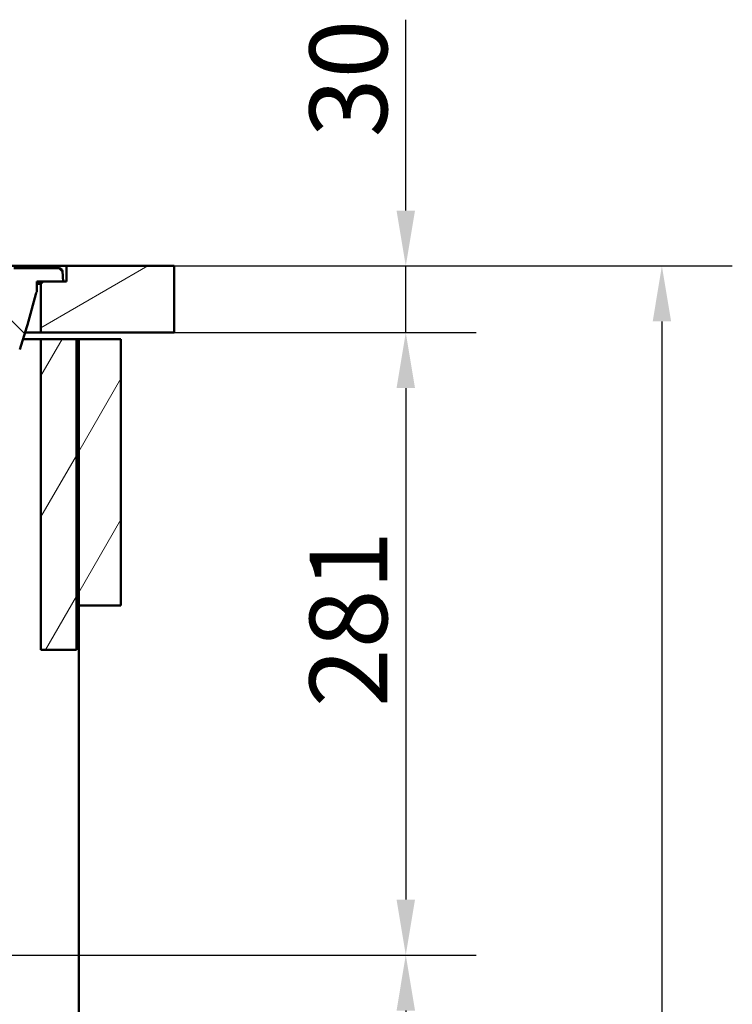
# Paper-space layout 'DS_2' of a CAD drawing. Units: millimetres. Extents: x 0 to 2100, y 0 to 2970.
# Drawn here: x 933 to 1254, y 1412 to 1856 of the extents above; entities that cross this region are included whole.
import ezdxf

# ---------------------------------------------------------------- set-up
doc = ezdxf.new("R2010")
doc.units = ezdxf.units.MM
doc.header["$LTSCALE"] = 10
for name, color, linetype, lineweight in [('Dimensions(ISO)', 7, 'Continuous', 25), ('Hatch', 7, 'Continuous', 9), ('Visible Edges(ISO)', 7, 'Continuous', 50), ('Visible Tangent Edges(ISO)', 7, 'Continuous', 25)]:
    doc.layers.add(name, color=color, linetype=linetype, lineweight=lineweight)
doc.styles.add('Text_3.5mm', font='arial.ttf', dxfattribs={"width": 0.9})
doc.dimstyles.new('KS-STANDARD', dxfattribs={"dimscale": 10, "dimtxt": 3.5, "dimasz": 2.5, "dimexe": 3.175, "dimexo": 0, "dimgap": 0.8, "dimtad": 1, "dimdec": 1, "dimrnd": 1e-08, "dimtxsty": 'Text_3.5mm', "dimcen": 0.09, "dimdle": 10, "dimclrd": 7, "dimclre": 7, "dimclrt": 7, "dimadec": 0, "dimazin": 2, "dimtfac": 0.714286, "dimtdec": 4, "dimtmove": 0, "dimatfit": 3, "dimfxl": 1, "dimtolj": 1, "dimlwd": 25, "dimlwe": 25, "dimarcsym": 0})
pattern_1 = [(60, (0, 0), (-27.4963, 15.875), [])]

# ---------------------------------------------------------------- blocks, each defined once
blk = doc.blocks.new('*D5')
at = {"layer": 'Defpoints', "color": 0, "linetype": 'Continuous', "transparency": 16777216}
for p in [(1002.19, 1744.97), (1106.69, 1744.97), (1002.19, 1714.97)]:
    blk.add_point(p, dxfattribs=at)
at = {"layer": 'Dimensions(ISO)', "color": 7, "linetype": 'Continuous', "lineweight": 25, "transparency": 16777216}
for p, q in [((1106.69, 1769.97), (1106.69, 1855.96)), ((1002.19, 1744.97), (1138.44, 1744.97)), ((1106.69, 1714.97), (1106.69, 1744.97)), ((1002.19, 1714.97), (1138.44, 1714.97)), ((1106.69, 1689.97), (1106.69, 1664.97))]:
    blk.add_line(p, q, dxfattribs=at)
at = {"layer": 'Dimensions(ISO)', "color": 7, "linetype": 'Continuous', "transparency": 16777216}
for points in [[(1102.53, 1769.97), (1110.86, 1769.97), (1106.69, 1744.97)], [(1102.53, 1689.97), (1110.86, 1689.97), (1106.69, 1714.97)]]:
    blk.add_solid(points, dxfattribs=at)
at = {"layer": 'Dimensions(ISO)', "color": 7, "linetype": 'Continuous', "lineweight": 25, "transparency": 16777216, "insert": (1080.81, 1802.97), "char_height": 35, "attachment_point": 4, "rotation": 90, "style": 'Text_3.5mm'}
blk.add_mtext('\\A1;30', dxfattribs=at)
blk = doc.blocks.new('*D6')
at = {"layer": 'Defpoints', "color": 0, "linetype": 'Continuous', "transparency": 16777216}
for p in [(1002.19, 1744.97), (928.19, 844.97), (1222.19, 844.97)]:
    blk.add_point(p, dxfattribs=at)
at = {"layer": 'Dimensions(ISO)', "color": 7, "linetype": 'Continuous', "lineweight": 25, "transparency": 16777216}
for p, q in [((1002.19, 1744.97), (1253.94, 1744.97)), ((1222.19, 1719.97), (1222.19, 869.97)), ((928.19, 844.97), (1253.94, 844.97))]:
    blk.add_line(p, q, dxfattribs=at)
at = {"layer": 'Dimensions(ISO)', "color": 7, "linetype": 'Continuous', "transparency": 16777216}
for points in [[(1218.03, 1719.97), (1226.36, 1719.97), (1222.19, 1744.97)], [(1218.03, 869.97), (1226.36, 869.97), (1222.19, 844.97)]]:
    blk.add_solid(points, dxfattribs=at)
at = {"layer": 'Dimensions(ISO)', "color": 7, "linetype": 'Continuous', "lineweight": 25, "transparency": 16777216, "insert": (1196.32, 1260.22), "char_height": 35, "attachment_point": 4, "rotation": 90, "style": 'Text_3.5mm'}
blk.add_mtext('\\A1;900', dxfattribs=at)
blk = doc.blocks.new('*D7')
at = {"layer": 'Defpoints', "color": 0, "linetype": 'Continuous', "transparency": 16777216}
for p in [(1002.19, 1714.97), (644.42, 1434.39), (1106.69, 1434.39)]:
    blk.add_point(p, dxfattribs=at)
at = {"layer": 'Dimensions(ISO)', "color": 7, "linetype": 'Continuous', "lineweight": 25, "transparency": 16777216}
for p, q in [((1002.19, 1714.97), (1138.44, 1714.97)), ((1106.69, 1689.97), (1106.69, 1459.39)), ((644.42, 1434.39), (1138.44, 1434.39))]:
    blk.add_line(p, q, dxfattribs=at)
at = {"layer": 'Dimensions(ISO)', "color": 7, "linetype": 'Continuous', "transparency": 16777216}
for points in [[(1102.53, 1689.97), (1110.86, 1689.97), (1106.69, 1714.97)], [(1102.53, 1459.39), (1110.86, 1459.39), (1106.69, 1434.39)]]:
    blk.add_solid(points, dxfattribs=at)
at = {"layer": 'Dimensions(ISO)', "color": 7, "linetype": 'Continuous', "lineweight": 25, "transparency": 16777216, "insert": (1080.82, 1546.15), "char_height": 35, "attachment_point": 4, "rotation": 90, "style": 'Text_3.5mm'}
blk.add_mtext('\\A1;281', dxfattribs=at)
blk = doc.blocks.new('*D8')
at = {"layer": 'Defpoints', "color": 0, "linetype": 'Continuous', "transparency": 16777216}
for p in [(644.42, 1434.39), (928.19, 844.97), (1106.69, 844.97)]:
    blk.add_point(p, dxfattribs=at)
at = {"layer": 'Dimensions(ISO)', "color": 7, "linetype": 'Continuous', "lineweight": 25, "transparency": 16777216}
for p, q in [((644.42, 1434.39), (1138.44, 1434.39)), ((1106.69, 1409.39), (1106.69, 869.97)), ((928.19, 844.97), (1138.44, 844.97))]:
    blk.add_line(p, q, dxfattribs=at)
at = {"layer": 'Dimensions(ISO)', "color": 7, "linetype": 'Continuous', "transparency": 16777216}
for points in [[(1102.53, 1409.39), (1110.86, 1409.39), (1106.69, 1434.39)], [(1102.53, 869.97), (1110.86, 869.97), (1106.69, 844.97)]]:
    blk.add_solid(points, dxfattribs=at)
at = {"layer": 'Dimensions(ISO)', "color": 7, "linetype": 'Continuous', "lineweight": 25, "transparency": 16777216, "insert": (1080.82, 1083.09), "char_height": 35, "attachment_point": 4, "rotation": 90, "style": 'Text_3.5mm'}
blk.add_mtext('\\A1;\\fArial|b0|i0;{\\H33.0000;~}\\fArial|b0|i0; 589', dxfattribs=at)

psp = doc.layouts.new('DS_2')

# ---------------------------------------------------------------- hatches: boundary and pattern name
at = {"layer": 'Hatch'}
h = psp.add_hatch(dxfattribs=at)
h.set_pattern_fill('ANSI31', color=256, scale=254, angle=90, style=0)
h.set_pattern_definition([(135, (0, 0), (-22.45064, -22.45064), [])])
edge = h.paths.add_edge_path()
edge.add_line((687.26, 1527.89), (702.59, 1527.89))
edge.add_ellipse((702.59, 1527.39), major_axis=(0.5, 0), ratio=1, start_angle=5.7887, end_angle=90, ccw=False)
edge.add_line((703.09, 1527.44), (706.59, 1528.38))
edge.add_ellipse((704, 1538.04), major_axis=(9.66, 2.59), ratio=1, start_angle=270, end_angle=307.4419)
edge.add_ellipse((719.85, 1525.85), major_axis=(6.1, 7.93), ratio=1, start_angle=40.5581, end_angle=90, ccw=False)
edge.add_line((719.33, 1535.83), (894.2, 1545))
edge.add_spline(control_points=[(894.2, 1545), (896.92, 1545.14), (899.6, 1545.73), (904.67, 1547.74), (907.02, 1549.16), (911.57, 1553.03), (913.62, 1555.6), (916.6, 1561.39), (917.52, 1564.54), (917.8, 1567.79)], knot_values=[-3.587662, -3.587662, -3.587662, -3.587662, -2.770442, -2.770442, -1.953222, -1.953222, -0.976611, -0.976611, 0, 0, 0, 0], degree=3, periodic=0)
edge.add_line((917.8, 1567.79), (928.07, 1685.15))
edge.add_ellipse((1027.69, 1676.43), major_axis=(8.72, 99.62), ratio=1, start_angle=77, end_angle=90, ccw=False)
edge.add_line((932.58, 1707.34), (935.87, 1717.47))
edge.add_ellipse((916.85, 1723.65), major_axis=(6.18, 19.02), ratio=1, start_angle=270, end_angle=273)
edge.add_line((936.17, 1718.47), (939.87, 1732.26))
edge.add_ellipse((944.7, 1730.97), major_axis=(1.29, 4.83), ratio=1, start_angle=77.2449, end_angle=90, ccw=False)
edge.add_line((940.27, 1733.29), (940.27, 1737.97))
edge.add_line((940.27, 1737.97), (943.19, 1737.97))
edge.add_line((943.19, 1737.97), (952.19, 1737.97))
edge.add_line((952.19, 1737.97), (951.87, 1742.57))
edge.add_ellipse((950.37, 1742.47), major_axis=(-0.1, 1.5), ratio=1, start_angle=270, end_angle=356)
edge.add_line((950.37, 1743.97), (929.94, 1743.97))
edge.add_ellipse((929.94, 1740.97), major_axis=(-3, 0), ratio=1, start_angle=270, end_angle=355)
edge.add_line((926.95, 1741.23), (911.78, 1567.86))
edge.add_spline(control_points=[(911.78, 1567.86), (911.64, 1566.24), (911.23, 1564.64), (909.92, 1561.65), (909.02, 1560.27), (906.61, 1557.62), (905.02, 1556.45), (901.49, 1554.78), (899.58, 1554.29), (897.63, 1554.19)], knot_values=[-2.152597, -2.152597, -2.152597, -2.152597, -1.662265, -1.662265, -1.171933, -1.171933, -0.585967, -0.585967, 0, 0, 0, 0], degree=3, periodic=0)
edge.add_line((897.63, 1554.19), (705.6, 1544.13))
edge.add_ellipse((705.79, 1540.63), major_axis=(-3.5, -0.18), ratio=1, start_angle=270, end_angle=353)
edge.add_line((702.3, 1540.88), (702.15, 1538.78))
edge.add_ellipse((701.15, 1538.85), major_axis=(-0.07, -0.998), ratio=1, start_angle=54.5, end_angle=90, ccw=False)
edge.add_line((701.92, 1538.21), (700.26, 1536.19))
edge.add_ellipse((699.49, 1536.83), major_axis=(-0.636, -0.772), ratio=1, start_angle=54.5, end_angle=90, ccw=False)
edge.add_line((699.75, 1535.87), (688.28, 1532.79))
edge.add_ellipse((688.54, 1531.83), major_axis=(-0.966, -0.259), ratio=1, start_angle=270, end_angle=341)
edge.add_line((687.54, 1531.9), (687.47, 1530.89))
edge.add_line((687.47, 1530.89), (699.6, 1530.89))
edge.add_ellipse((699.6, 1530.79), major_axis=(0.1, 0), ratio=1, start_angle=2, end_angle=90, ccw=False)
edge.add_line((699.7, 1530.79), (699.71, 1530.39))
edge.add_ellipse((699.61, 1530.39), major_axis=(0.0035, -0.0999), ratio=1, start_angle=0, end_angle=90, ccw=False)
edge.add_line((699.61, 1530.29), (687.65, 1529.87))
edge.add_ellipse((687.7, 1528.67), major_axis=(1.16, 0.3), ratio=1, start_angle=77.607, end_angle=90)
edge.add_line((687.4, 1529.84), (687.26, 1527.89))
h = psp.add_hatch(dxfattribs=at)
h.set_pattern_fill('ANSI31', color=256, scale=254, angle=165, style=0)
h.set_pattern_definition([(210, (0, 0), (15.875, -27.4963), [])])
h.paths.add_polyline_path([(1002.19, 1714.97), (1002.19, 1744.97), (953.69, 1744.97), (953.69, 1737.97), (952.19, 1737.97), (943.19, 1737.97), (942.19, 1736.97), (942.19, 1714.97)])
h = psp.add_hatch(dxfattribs=at)
h.set_pattern_fill('ANSI31', color=256, scale=254, angle=15, style=0)
h.set_pattern_definition(pattern_1)
h.paths.add_polyline_path([(958.19, 1711.97), (942.19, 1711.97), (942.19, 1571.97), (958.19, 1571.97)])
h = psp.add_hatch(dxfattribs=at)
h.set_pattern_fill('ANSI31', color=256, scale=254, angle=15, style=0)
h.set_pattern_definition(pattern_1)
h.paths.add_polyline_path([(959.19, 1591.97), (978.19, 1591.97), (978.19, 1711.97), (959.19, 1711.97)])

# ---------------------------------------------------------------- linework, layer by layer
at = {"layer": 'Visible Edges(ISO)'}
for p, q in [((518.69, 1744.97), (936.69, 1744.97)), ((950.37, 1743.97), (929.94, 1743.97)), ((936.69, 1744.97), (953.69, 1744.97)), ((1002.19, 1744.97), (953.69, 1744.97)), ((953.69, 1744.97), (953.69, 1737.97)), ((1002.19, 1714.97), (1002.19, 1744.97)), ((952.19, 1737.97), (951.87, 1742.57)), ((940.27, 1733.29), (940.27, 1737.97)), ((940.27, 1737.97), (952.19, 1737.97)), ((940.27, 1736.97), (942.19, 1736.97)), ((943.19, 1737.97), (942.19, 1736.97)), ((942.19, 1736.97), (942.19, 1714.97)), ((953.69, 1737.97), (943.19, 1737.97)), ((936.17, 1718.47), (939.87, 1732.26)), ((932.58, 1707.34), (935.87, 1717.47)), ((942.19, 1714.97), (935.06, 1714.97)), ((942.19, 1714.97), (1002.19, 1714.97)), ((934.09, 1711.97), (942.19, 1711.97)), ((958.19, 1711.97), (942.19, 1711.97)), ((942.19, 1711.97), (942.19, 1571.97)), ((958.19, 1571.97), (958.19, 1711.97)), ((958.19, 1711.97), (959.19, 1711.97)), ((978.19, 1711.97), (959.19, 1711.97)), ((959.19, 1711.97), (959.19, 1591.97)), ((978.19, 1591.97), (978.19, 1711.97)), ((959.19, 1591.97), (978.19, 1591.97)), ((959.19, 968.97), (959.19, 1591.97)), ((942.19, 1571.97), (958.19, 1571.97))]:
    psp.add_line(p, q, dxfattribs=at)
for centre, radius, start, end in [((950.37, 1742.47), 1.5, 4, 90), ((944.7, 1730.97), 5, 152.2449, 165), ((916.85, 1723.65), 20, 342, 345)]:
    psp.add_arc(centre, radius, start, end, dxfattribs=at)
at = {"layer": 'Visible Tangent Edges(ISO)'}
psp.add_line((936.69, 1744.97), (936.69, 1743.97), dxfattribs=at)

# ---------------------------------------------------------------- dimensions: what is measured, and where the dimension line sits
at = {"layer": 'Dimensions(ISO)', "color": 7, "linetype": 'Continuous', "lineweight": 25}
for base, p1, p2, override, picture, middle in [((1106.69, 1744.97), (1002.19, 1714.97), (1002.19, 1744.97), {"dimgap": 0.8, "dimdec": 1, "dimtol": 0, "dimlim": 0, "dimtp": 0, "dimtm": 0, "dimtdec": 4, "dimtofl": 1, "dimatfit": 1}, '*D5', (1106.69, 1825.46)), ((1222.19, 844.97), (1002.19, 1744.97), (928.19, 844.97), {"dimgap": 0.8, "dimdec": 1, "dimtol": 0, "dimlim": 0, "dimtp": 0, "dimtm": 0, "dimtdec": 4, "dimtofl": 0, "dimatfit": 1}, '*D6', (1222.19, 1294.97)), ((1106.69, 1434.39), (1002.19, 1714.97), (644.42, 1434.39), {"dimgap": 0.8, "dimdec": 0, "dimtol": 0, "dimlim": 0, "dimtp": 0, "dimtm": 0, "dimtdec": 4, "dimtofl": 0, "dimatfit": 1}, '*D7', (1106.69, 1578.18))]:
    dim = psp.add_linear_dim(base=base, p1=p1, p2=p2, angle=90, dimstyle='KS-STANDARD', override=override, dxfattribs=at)
    dim.commit()
    dim.dimension.update_dxf_attribs({"geometry": picture, "text_midpoint": middle, "dimtype": 160})
dim = psp.add_linear_dim(base=(1106.69, 844.97), p1=(644.42, 1434.39), p2=(928.19, 844.97), angle=90, text='\\fArial|b0|i0;{\\H33.0000;~}\\fArial|b0|i0; <>', dimstyle='KS-STANDARD', override={"dimgap": 0.8, "dimdec": 0, "dimtol": 0, "dimlim": 0, "dimtp": 0, "dimtm": 0, "dimtdec": 4, "dimtofl": 0, "dimatfit": 1}, dxfattribs=at)
dim.commit()
dim.dimension.update_dxf_attribs({"geometry": '*D8', "text_midpoint": (1106.69, 1136.18), "dimtype": 160})

doc.saveas('drawing.dxf')
